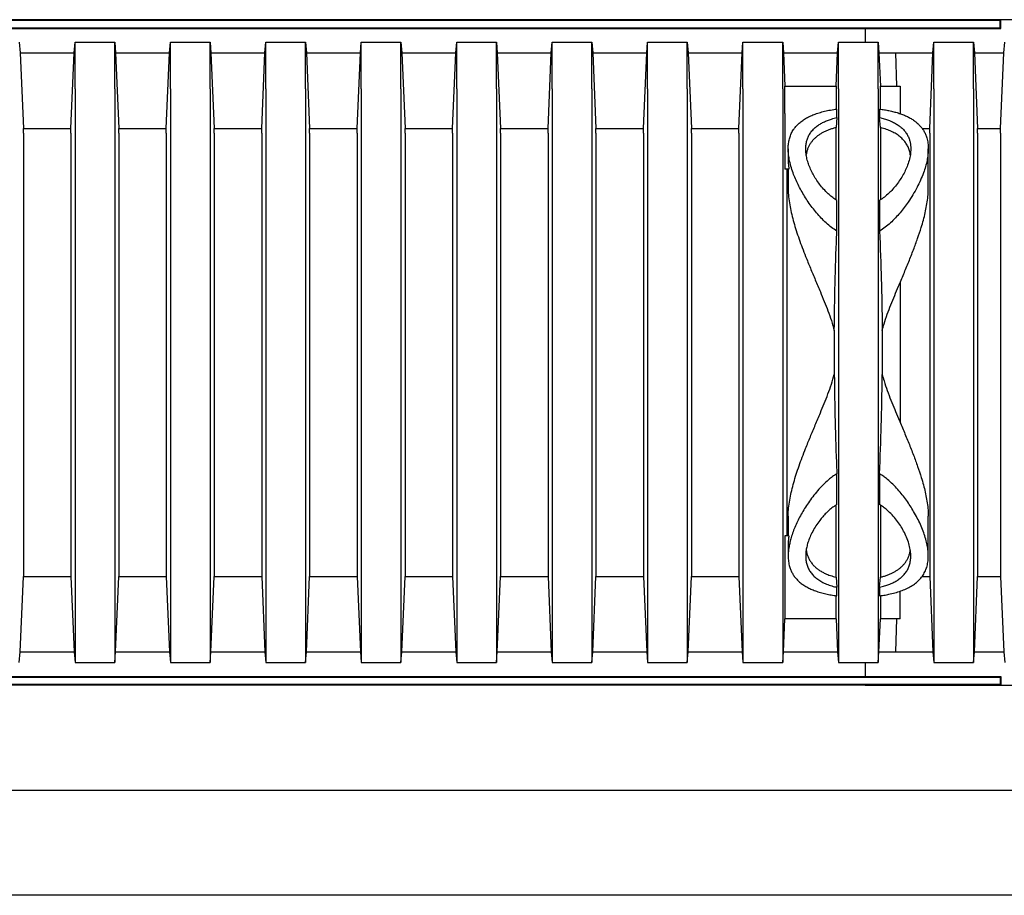
# Model space of a CAD drawing. Units: millimetres. Extents: x 349 to 14763, y 245 to 8947.
# Drawn here: x 11102 to 11518, y 3521 to 3891 of the extents above; entities that cross this region are included whole.
import ezdxf

# ---------------------------------------------------------------- set-up
doc = ezdxf.new("R2010")
doc.units = ezdxf.units.MM
doc.header["$LTSCALE"] = 35

msp = doc.modelspace()

# ---------------------------------------------------------------- linework, layer by layer
at = {"color": 7, "linetype": 'Continuous', "lineweight": 25}
for p, q in [((11516.69, 3891.35), (10846.24, 3891.35)), ((11516.37, 3891.02), (10846.56, 3891.02)), ((11522.25, 3891.35), (11459.28, 3891.35)), ((11516.37, 3891.02), (11516.69, 3891.35)), ((11516.37, 3887.97), (11516.37, 3891.02)), ((11516.69, 3887.64), (11516.69, 3891.35)), ((11531.51, 3891.35), (11516.69, 3891.35)), ((10846.24, 3887.64), (11516.69, 3887.64)), ((10846.56, 3887.97), (11516.37, 3887.97)), ((11459.28, 3887.64), (11459.28, 3881.83)), ((11516.37, 3887.97), (11516.69, 3887.64)), ((11101.33, 3881.83), (11101.7, 3877.32)), ((11124.55, 3877.32), (11124.92, 3881.83)), ((11124.92, 3862.05), (11124.92, 3881.83)), ((11124.92, 3881.83), (11141.71, 3881.83)), ((11141.71, 3862.05), (11141.71, 3881.83)), ((11141.71, 3881.83), (11142.08, 3877.32)), ((11164.92, 3877.32), (11165.29, 3881.83)), ((11165.29, 3862.05), (11165.29, 3881.83)), ((11165.29, 3881.83), (11182.08, 3881.83)), ((11182.08, 3862.05), (11182.08, 3881.83)), ((11182.08, 3881.83), (11182.45, 3877.32)), ((11205.3, 3877.32), (11205.67, 3881.83)), ((11205.67, 3862.05), (11205.67, 3881.83)), ((11205.67, 3881.83), (11222.46, 3881.83)), ((11222.46, 3862.05), (11222.46, 3881.83)), ((11222.46, 3881.83), (11222.83, 3877.32)), ((11245.67, 3877.32), (11246.04, 3881.83)), ((11246.04, 3862.05), (11246.04, 3881.83)), ((11246.04, 3881.83), (11262.84, 3881.83)), ((11262.84, 3862.05), (11262.84, 3881.83)), ((11262.84, 3881.83), (11263.21, 3877.32)), ((11286.05, 3877.32), (11286.42, 3881.83)), ((11286.42, 3862.05), (11286.42, 3881.83)), ((11286.42, 3881.83), (11303.21, 3881.83)), ((11303.21, 3862.05), (11303.21, 3881.83)), ((11303.21, 3881.83), (11303.58, 3877.32)), ((11326.42, 3877.32), (11326.79, 3881.83)), ((11326.79, 3862.05), (11326.79, 3881.83)), ((11326.79, 3881.83), (11343.59, 3881.83)), ((11343.59, 3862.05), (11343.59, 3881.83)), ((11343.59, 3881.83), (11343.96, 3877.32)), ((11366.8, 3877.32), (11367.17, 3881.83)), ((11367.17, 3862.05), (11367.17, 3881.83)), ((11367.17, 3881.83), (11383.96, 3881.83)), ((11383.96, 3862.05), (11383.96, 3881.83)), ((11383.96, 3881.83), (11384.33, 3877.32)), ((11407.17, 3877.32), (11407.54, 3881.83)), ((11407.54, 3862.05), (11407.54, 3881.83)), ((11407.54, 3881.83), (11424.34, 3881.83)), ((11424.34, 3862.05), (11424.34, 3881.83)), ((11424.34, 3881.83), (11424.71, 3877.32)), ((11447.55, 3877.32), (11447.92, 3881.83)), ((11447.92, 3862.05), (11447.92, 3881.83)), ((11447.92, 3881.83), (11464.71, 3881.83)), ((11464.71, 3862.05), (11464.71, 3881.83)), ((11464.71, 3881.83), (11465.08, 3877.32)), ((11487.92, 3877.32), (11488.29, 3881.83)), ((11488.29, 3862.05), (11488.29, 3881.83)), ((11488.29, 3881.83), (11505.09, 3881.83)), ((11505.09, 3862.05), (11505.09, 3881.83)), ((11505.09, 3881.83), (11505.46, 3877.32)), ((11517.93, 3877.32), (11518.3, 3881.83)), ((11101.7, 3877.32), (11103.07, 3845.32)), ((11101.7, 3877.32), (11124.55, 3877.32)), ((11123.18, 3845.32), (11124.55, 3877.32)), ((11142.08, 3877.32), (11143.45, 3845.32)), ((11142.08, 3877.32), (11164.92, 3877.32)), ((11163.55, 3845.32), (11164.92, 3877.32)), ((11182.45, 3877.32), (11183.82, 3845.32)), ((11182.45, 3877.32), (11205.3, 3877.32)), ((11203.93, 3845.32), (11205.3, 3877.32)), ((11222.83, 3877.32), (11224.2, 3845.32)), ((11222.83, 3877.32), (11245.67, 3877.32)), ((11244.3, 3845.32), (11245.67, 3877.32)), ((11263.21, 3877.32), (11264.57, 3845.32)), ((11263.21, 3877.32), (11286.05, 3877.32)), ((11284.68, 3845.32), (11286.05, 3877.32)), ((11303.58, 3877.32), (11304.95, 3845.32)), ((11303.58, 3877.32), (11326.42, 3877.32)), ((11325.05, 3845.32), (11326.42, 3877.32)), ((11343.96, 3877.32), (11345.33, 3845.32)), ((11343.96, 3877.32), (11366.8, 3877.32)), ((11365.43, 3845.32), (11366.8, 3877.32)), ((11384.33, 3877.32), (11385.7, 3845.32)), ((11384.33, 3877.32), (11407.17, 3877.32)), ((11405.8, 3845.32), (11407.17, 3877.32)), ((11424.71, 3877.32), (11425.31, 3863.24)), ((11424.71, 3877.32), (11447.55, 3877.32)), ((11446.95, 3863.24), (11447.55, 3877.32)), ((11465.08, 3877.32), (11465.69, 3863.24)), ((11465.08, 3877.32), (11487.92, 3877.32)), ((11472.6, 3863.24), (11472.28, 3877.32)), ((11472.28, 3877.32), (11487.92, 3877.32)), ((11486.56, 3845.32), (11487.92, 3877.32)), ((11505.46, 3877.32), (11506.83, 3845.32)), ((11505.46, 3877.32), (11517.93, 3877.32)), ((11516.56, 3845.32), (11517.93, 3877.32)), ((11124.92, 3862.05), (11124.92, 3639.13)), ((11141.71, 3862.05), (11141.71, 3639.13)), ((11165.29, 3862.05), (11165.29, 3639.13)), ((11182.08, 3862.05), (11182.08, 3639.13)), ((11205.67, 3862.05), (11205.67, 3639.13)), ((11222.46, 3862.05), (11222.46, 3639.13)), ((11246.04, 3862.05), (11246.04, 3639.13)), ((11262.84, 3862.05), (11262.84, 3639.13)), ((11286.42, 3862.05), (11286.42, 3639.13)), ((11303.21, 3862.05), (11303.21, 3639.13)), ((11326.79, 3862.05), (11326.79, 3639.13)), ((11343.59, 3862.05), (11343.59, 3639.13)), ((11367.17, 3862.05), (11367.17, 3639.13)), ((11383.96, 3862.05), (11383.96, 3639.13)), ((11407.54, 3862.05), (11407.54, 3639.13)), ((11424.34, 3862.05), (11424.34, 3639.13)), ((11425.31, 3851.62), (11425.31, 3863.24)), ((11425.31, 3863.24), (11446.95, 3863.24)), ((11446.95, 3863.24), (11446.95, 3853.51)), ((11447.92, 3862.05), (11447.92, 3639.13)), ((11464.71, 3862.05), (11464.71, 3639.13)), ((11465.69, 3853.51), (11465.69, 3863.24)), ((11465.69, 3863.24), (11474.1, 3863.24)), ((11474.1, 3863.24), (11474.1, 3851.62)), ((11488.29, 3862.05), (11488.29, 3639.13)), ((11505.09, 3862.05), (11505.09, 3639.13)), ((11447.27, 3849.93), (11447.27, 3853.56)), ((11465.36, 3853.56), (11465.36, 3849.93)), ((11425.31, 3851.62), (11425.31, 3828.15)), ((11447.27, 3849.93), (11446.95, 3845.68)), ((11465.69, 3845.68), (11465.36, 3849.93)), ((11103.07, 3843.4), (11103.07, 3845.32)), ((11103.07, 3845.32), (11123.18, 3845.32)), ((11123.18, 3843.4), (11123.18, 3845.32)), ((11143.45, 3843.4), (11143.45, 3845.32)), ((11143.45, 3845.32), (11163.55, 3845.32)), ((11163.55, 3843.4), (11163.55, 3845.32)), ((11183.82, 3843.4), (11183.82, 3845.32)), ((11183.82, 3845.32), (11203.93, 3845.32)), ((11203.93, 3843.4), (11203.93, 3845.32)), ((11224.2, 3843.4), (11224.2, 3845.32)), ((11224.2, 3845.32), (11244.3, 3845.32)), ((11244.3, 3843.4), (11244.3, 3845.32)), ((11264.57, 3843.4), (11264.57, 3845.32)), ((11264.57, 3845.32), (11284.68, 3845.32)), ((11284.68, 3843.4), (11284.68, 3845.32)), ((11304.95, 3843.4), (11304.95, 3845.32)), ((11304.95, 3845.32), (11325.05, 3845.32)), ((11325.05, 3843.4), (11325.05, 3845.32)), ((11345.33, 3843.4), (11345.33, 3845.32)), ((11345.33, 3845.32), (11365.43, 3845.32)), ((11365.43, 3843.4), (11365.43, 3845.32)), ((11385.7, 3843.4), (11385.7, 3845.32)), ((11385.7, 3845.32), (11405.8, 3845.32)), ((11405.8, 3843.4), (11405.8, 3845.32)), ((11446.95, 3815.14), (11446.95, 3845.68)), ((11465.69, 3845.68), (11465.69, 3815.13)), ((11483.36, 3845.32), (11486.56, 3845.32)), ((11486.56, 3843.4), (11486.56, 3845.32)), ((11506.83, 3843.4), (11506.83, 3845.32)), ((11506.83, 3845.32), (11516.56, 3845.32)), ((11516.56, 3843.4), (11516.56, 3845.32)), ((11103.07, 3843.4), (11103.07, 3657.78)), ((11123.18, 3843.4), (11123.18, 3657.78)), ((11143.45, 3843.4), (11143.45, 3657.78)), ((11163.55, 3843.4), (11163.55, 3657.78)), ((11183.82, 3843.4), (11183.82, 3657.78)), ((11203.93, 3843.4), (11203.93, 3657.78)), ((11224.2, 3843.4), (11224.2, 3657.78)), ((11244.3, 3843.4), (11244.3, 3657.78)), ((11264.57, 3843.4), (11264.57, 3657.78)), ((11284.68, 3843.4), (11284.68, 3657.78)), ((11304.95, 3843.4), (11304.95, 3657.78)), ((11325.05, 3843.4), (11325.05, 3657.78)), ((11345.33, 3843.4), (11345.33, 3657.78)), ((11365.43, 3843.4), (11365.43, 3657.78)), ((11385.7, 3843.4), (11385.7, 3657.78)), ((11405.8, 3843.4), (11405.8, 3657.78)), ((11486.56, 3843.4), (11486.56, 3657.78)), ((11506.83, 3843.4), (11506.83, 3657.78)), ((11516.56, 3843.4), (11516.56, 3657.78)), ((11426.68, 3836.67), (11426.68, 3831.83)), ((11485.95, 3819.83), (11485.95, 3836.7)), ((11426.96, 3828.15), (11425.31, 3828.15)), ((11426.08, 3828.15), (11426.08, 3673.03)), ((11426.68, 3828.15), (11426.68, 3819.8)), ((11447.27, 3801.9), (11447.27, 3814.9)), ((11465.36, 3814.9), (11465.36, 3801.9)), ((11446.18, 3759.86), (11446.18, 3741.31)), ((11466.45, 3759.86), (11466.45, 3741.31)), ((11447.27, 3686.28), (11447.27, 3699.28)), ((11465.36, 3699.28), (11465.36, 3686.28)), ((11446.95, 3655.5), (11446.95, 3686.05)), ((11465.69, 3686.04), (11465.69, 3655.5)), ((11426.68, 3681.38), (11426.68, 3673.03)), ((11485.95, 3664.49), (11485.95, 3681.35)), ((11425.31, 3673.03), (11425.31, 3649.56)), ((11426.96, 3673.03), (11425.31, 3673.03)), ((11426.68, 3669.33), (11426.68, 3664.48)), ((11103.07, 3657.78), (11103.07, 3655.86)), ((11123.18, 3657.78), (11123.18, 3655.86)), ((11143.45, 3657.78), (11143.45, 3655.86)), ((11163.55, 3657.78), (11163.55, 3655.86)), ((11183.82, 3657.78), (11183.82, 3655.86)), ((11203.93, 3657.78), (11203.93, 3655.86)), ((11224.2, 3657.78), (11224.2, 3655.86)), ((11244.3, 3657.78), (11244.3, 3655.86)), ((11264.57, 3657.78), (11264.57, 3655.86)), ((11284.68, 3657.78), (11284.68, 3655.86)), ((11304.95, 3657.78), (11304.95, 3655.86)), ((11325.05, 3657.78), (11325.05, 3655.86)), ((11345.33, 3657.78), (11345.33, 3655.86)), ((11365.43, 3657.78), (11365.43, 3655.86)), ((11385.7, 3657.78), (11385.7, 3655.86)), ((11405.8, 3657.78), (11405.8, 3655.86)), ((11486.56, 3657.78), (11486.56, 3655.86)), ((11506.83, 3657.78), (11506.83, 3655.86)), ((11516.56, 3657.78), (11516.56, 3655.86)), ((11101.7, 3623.86), (11103.07, 3655.86)), ((11103.07, 3655.86), (11123.18, 3655.86)), ((11123.18, 3655.86), (11124.55, 3623.86)), ((11142.08, 3623.86), (11143.45, 3655.86)), ((11143.45, 3655.86), (11163.55, 3655.86)), ((11163.55, 3655.86), (11164.92, 3623.86)), ((11182.45, 3623.86), (11183.82, 3655.86)), ((11183.82, 3655.86), (11203.93, 3655.86)), ((11203.93, 3655.86), (11205.3, 3623.86)), ((11222.83, 3623.86), (11224.2, 3655.86)), ((11224.2, 3655.86), (11244.3, 3655.86)), ((11244.3, 3655.86), (11245.67, 3623.86)), ((11263.21, 3623.86), (11264.57, 3655.86)), ((11264.57, 3655.86), (11284.68, 3655.86)), ((11284.68, 3655.86), (11286.05, 3623.86)), ((11303.58, 3623.86), (11304.95, 3655.86)), ((11304.95, 3655.86), (11325.05, 3655.86)), ((11325.05, 3655.86), (11326.42, 3623.86)), ((11343.96, 3623.86), (11345.33, 3655.86)), ((11345.33, 3655.86), (11365.43, 3655.86)), ((11365.43, 3655.86), (11366.8, 3623.86)), ((11384.33, 3623.86), (11385.7, 3655.86)), ((11385.7, 3655.86), (11405.8, 3655.86)), ((11405.8, 3655.86), (11407.17, 3623.86)), ((11446.95, 3655.5), (11447.27, 3651.25)), ((11465.36, 3651.25), (11465.69, 3655.5)), ((11483.33, 3655.86), (11486.56, 3655.86)), ((11486.56, 3655.86), (11487.92, 3623.86)), ((11505.46, 3623.86), (11506.83, 3655.86)), ((11506.83, 3655.86), (11516.56, 3655.86)), ((11516.56, 3655.86), (11517.93, 3623.86)), ((11425.31, 3649.56), (11425.31, 3637.94)), ((11447.27, 3647.62), (11447.27, 3651.25)), ((11465.36, 3651.25), (11465.36, 3647.62)), ((11474.1, 3637.94), (11474.1, 3649.56)), ((11446.95, 3637.94), (11446.95, 3647.67)), ((11465.69, 3647.67), (11465.69, 3637.94)), ((11124.92, 3639.13), (11124.92, 3619.35)), ((11141.71, 3639.13), (11141.71, 3619.35)), ((11165.29, 3639.13), (11165.29, 3619.35)), ((11182.08, 3639.13), (11182.08, 3619.35)), ((11205.67, 3639.13), (11205.67, 3619.35)), ((11222.46, 3639.13), (11222.46, 3619.35)), ((11246.04, 3639.13), (11246.04, 3619.35)), ((11262.84, 3639.13), (11262.84, 3619.35)), ((11286.42, 3639.13), (11286.42, 3619.35)), ((11303.21, 3639.13), (11303.21, 3619.35)), ((11326.79, 3639.13), (11326.79, 3619.35)), ((11343.59, 3639.13), (11343.59, 3619.35)), ((11367.17, 3639.13), (11367.17, 3619.35)), ((11383.96, 3639.13), (11383.96, 3619.35)), ((11407.54, 3639.13), (11407.54, 3619.35)), ((11424.34, 3639.13), (11424.34, 3619.35)), ((11424.71, 3623.86), (11425.31, 3637.94)), ((11446.95, 3637.94), (11425.31, 3637.94)), ((11446.95, 3637.94), (11447.55, 3623.86)), ((11447.92, 3639.13), (11447.92, 3619.35)), ((11464.71, 3639.13), (11464.71, 3619.35)), ((11465.08, 3623.86), (11465.69, 3637.94)), ((11474.1, 3637.94), (11465.69, 3637.94)), ((11472.28, 3623.86), (11472.6, 3637.94)), ((11488.29, 3639.13), (11488.29, 3619.35)), ((11505.09, 3639.13), (11505.09, 3619.35)), ((11101.33, 3619.35), (11101.7, 3623.86)), ((11101.7, 3623.86), (11124.55, 3623.86)), ((11124.55, 3623.86), (11124.92, 3619.35)), ((11141.71, 3619.35), (11142.08, 3623.86)), ((11142.08, 3623.86), (11164.92, 3623.86)), ((11164.92, 3623.86), (11165.29, 3619.35)), ((11182.08, 3619.35), (11182.45, 3623.86)), ((11182.45, 3623.86), (11205.3, 3623.86)), ((11205.3, 3623.86), (11205.67, 3619.35)), ((11222.46, 3619.35), (11222.83, 3623.86)), ((11222.83, 3623.86), (11245.67, 3623.86)), ((11245.67, 3623.86), (11246.04, 3619.35)), ((11262.84, 3619.35), (11263.21, 3623.86)), ((11263.21, 3623.86), (11286.05, 3623.86)), ((11286.05, 3623.86), (11286.42, 3619.35)), ((11303.21, 3619.35), (11303.58, 3623.86)), ((11303.58, 3623.86), (11326.42, 3623.86)), ((11326.42, 3623.86), (11326.79, 3619.35)), ((11343.59, 3619.35), (11343.96, 3623.86)), ((11343.96, 3623.86), (11366.8, 3623.86)), ((11366.8, 3623.86), (11367.17, 3619.35)), ((11383.96, 3619.35), (11384.33, 3623.86)), ((11384.33, 3623.86), (11407.17, 3623.86)), ((11407.17, 3623.86), (11407.54, 3619.35)), ((11424.34, 3619.35), (11424.71, 3623.86)), ((11424.71, 3623.86), (11447.55, 3623.86)), ((11447.55, 3623.86), (11447.92, 3619.35)), ((11464.71, 3619.35), (11465.08, 3623.86)), ((11465.08, 3623.86), (11487.92, 3623.86)), ((11472.28, 3623.86), (11487.92, 3623.86)), ((11487.92, 3623.86), (11488.29, 3619.35)), ((11505.09, 3619.35), (11505.46, 3623.86)), ((11505.46, 3623.86), (11517.93, 3623.86)), ((11517.93, 3623.86), (11518.3, 3619.35)), ((11124.92, 3619.35), (11141.71, 3619.35)), ((11165.29, 3619.35), (11182.08, 3619.35)), ((11205.67, 3619.35), (11222.46, 3619.35)), ((11246.04, 3619.35), (11262.84, 3619.35)), ((11286.42, 3619.35), (11303.21, 3619.35)), ((11326.79, 3619.35), (11343.59, 3619.35)), ((11367.17, 3619.35), (11383.96, 3619.35)), ((11407.54, 3619.35), (11424.34, 3619.35)), ((11447.92, 3619.35), (11464.71, 3619.35)), ((11459.28, 3619.35), (11459.28, 3613.54)), ((11488.29, 3619.35), (11505.09, 3619.35)), ((10846.24, 3613.54), (11516.69, 3613.54)), ((10846.56, 3613.21), (11516.37, 3613.21)), ((11516.37, 3613.21), (11516.69, 3613.54)), ((11516.37, 3613.21), (11516.37, 3610.16)), ((11516.69, 3613.54), (11516.69, 3609.83)), ((11516.69, 3609.83), (10846.24, 3609.83)), ((11516.37, 3610.16), (10846.56, 3610.16)), ((11459.28, 3609.83), (11522.25, 3609.83)), ((11516.37, 3610.16), (11516.69, 3609.83)), ((11516.69, 3609.83), (11531.51, 3609.83)), ((10738.82, 3565.38), (12071.74, 3565.38)), ((14339.27, 3520.93), (10679.55, 3520.93))]:
    msp.add_line(p, q, dxfattribs=at)
msp.add_ellipse((11472.5, 3750.59), major_axis=(0, 98.89), ratio=0.017455, start_param=4.405795, end_param=5.018983, dxfattribs=at)
for points, knots in [([(11447.27, 3801.9), (11446.5, 3802.41), (11444.89, 3803.48), (11442.7, 3805.36), (11440.6, 3807.42), (11438.66, 3809.6), (11436.84, 3811.89), (11435.14, 3814.25), (11433.57, 3816.66), (11432.14, 3819.11), (11430.84, 3821.58), (11429.69, 3824.06), (11428.65, 3826.67), (11427.77, 3829.38), (11427.09, 3832.19), (11426.7, 3834.94), (11426.65, 3837.39), (11426.86, 3839.53), (11427.28, 3841.39), (11427.95, 3843.17), (11428.82, 3844.75), (11429.86, 3846.14), (11431.02, 3847.36), (11432.39, 3848.5), (11433.96, 3849.53), (11435.7, 3850.46), (11437.62, 3851.28), (11439.74, 3852), (11442.06, 3852.63), (11444.57, 3853.17), (11446.37, 3853.43), (11447.27, 3853.56)], [0, 0, 0, 0, 0.0310911, 0.0650622, 0.09905, 0.1338424, 0.1686403, 0.2048557, 0.2411015, 0.2773211, 0.3145889, 0.3518856, 0.3891498, 0.4330382, 0.4769218, 0.5219449, 0.5669593, 0.6009039, 0.6348446, 0.6696771, 0.7045046, 0.7332018, 0.7618965, 0.7913903, 0.8208817, 0.849612, 0.8783407, 0.9080868, 0.9378316, 0.9687505, 1, 1, 1, 1]), ([(11465.36, 3853.56), (11466.03, 3853.46), (11467.39, 3853.27), (11469.38, 3852.89), (11471.33, 3852.44), (11473.24, 3851.89), (11475.05, 3851.26), (11476.75, 3850.54), (11478.31, 3849.73), (11479.75, 3848.84), (11481.04, 3847.86), (11482.2, 3846.77), (11483.22, 3845.58), (11484.09, 3844.29), (11484.79, 3842.9), (11485.41, 3841.2), (11485.85, 3839.15), (11486, 3836.76), (11485.86, 3834.31), (11485.46, 3831.8), (11484.81, 3829.21), (11483.9, 3826.44), (11482.71, 3823.51), (11481.21, 3820.42), (11479.47, 3817.3), (11477.64, 3814.45), (11475.81, 3811.9), (11474.02, 3809.66), (11472.07, 3807.47), (11469.99, 3805.41), (11467.78, 3803.51), (11466.17, 3802.44), (11465.36, 3801.9)], [0, 0, 0, 0, 0.023257, 0.046655, 0.071545, 0.096436, 0.122008, 0.14758, 0.173263, 0.198947, 0.225273, 0.2516, 0.279362, 0.307126, 0.335502, 0.36388, 0.405924, 0.448344, 0.488456, 0.528572, 0.569587, 0.610605, 0.656546, 0.70249, 0.749368, 0.796245, 0.830647, 0.865046, 0.899992, 0.934927, 0.96731, 1, 1, 1, 1]), ([(11447.27, 3814.9), (11446.7, 3815.28), (11445.55, 3816.05), (11443.99, 3817.34), (11442.37, 3818.89), (11440.74, 3820.7), (11439.16, 3822.77), (11437.79, 3824.88), (11436.62, 3827.04), (11435.64, 3829.22), (11434.88, 3831.41), (11434.35, 3833.57), (11434.1, 3835.55), (11434.07, 3837.36), (11434.25, 3839), (11434.62, 3840.57), (11435.23, 3842.12), (11436.12, 3843.62), (11437.31, 3845.05), (11438.67, 3846.24), (11440.13, 3847.22), (11441.6, 3848.02), (11443.22, 3848.73), (11445.09, 3849.39), (11446.5, 3849.74), (11447.27, 3849.93)], [0, 0, 0, 0, 0.0355104, 0.0711067, 0.1066583, 0.1562156, 0.2059459, 0.2557146, 0.3053246, 0.3566093, 0.4080598, 0.4594884, 0.5107431, 0.5529307, 0.5952545, 0.6375492, 0.679697, 0.7258952, 0.7722155, 0.8183739, 0.8532259, 0.8882413, 0.9232375, 0.9580633, 1, 1, 1, 1]), ([(11465.36, 3849.93), (11466.03, 3849.77), (11467.36, 3849.44), (11469.19, 3848.82), (11470.92, 3848.09), (11472.51, 3847.23), (11473.93, 3846.25), (11475.21, 3845.14), (11476.3, 3843.89), (11477.19, 3842.5), (11477.83, 3841.08), (11478.25, 3839.63), (11478.49, 3838.19), (11478.58, 3836.42), (11478.41, 3834.28), (11477.87, 3831.77), (11477.05, 3829.34), (11476, 3827), (11474.78, 3824.78), (11473.34, 3822.58), (11471.76, 3820.55), (11470.09, 3818.72), (11468.36, 3817.08), (11466.76, 3815.81), (11465.71, 3815.13), (11465.36, 3814.9)], [0, 0, 0, 0, 0.036053, 0.072213, 0.108278, 0.14651, 0.184851, 0.223102, 0.26535, 0.30771, 0.349984, 0.387849, 0.42577, 0.463647, 0.523457, 0.583429, 0.643275, 0.69496, 0.746811, 0.798641, 0.850297, 0.893005, 0.935774, 0.978424, 1, 1, 1, 1]), ([(11446.95, 3845.68), (11446.76, 3845.64), (11446.07, 3845.46), (11444.93, 3845.12), (11443.56, 3844.64), (11442.26, 3844.08), (11441.03, 3843.46), (11439.88, 3842.76), (11438.82, 3841.99), (11437.86, 3841.16), (11436.98, 3840.24), (11436.2, 3839.23), (11435.53, 3838.12), (11434.99, 3836.96), (11434.55, 3835.68), (11434.39, 3834.77), (11434.3, 3834.28)], [0, 0, 0, 0, 0.025798, 0.092538, 0.159282, 0.227736, 0.296193, 0.367371, 0.438554, 0.511383, 0.584216, 0.664168, 0.744127, 0.825748, 0.907375, 1, 1, 1, 1]), ([(11478.34, 3834.19), (11478.27, 3834.61), (11478.11, 3835.62), (11477.58, 3837.13), (11476.79, 3838.72), (11475.72, 3840.19), (11474.4, 3841.54), (11472.81, 3842.76), (11470.94, 3843.84), (11468.82, 3844.76), (11467.02, 3845.34), (11465.94, 3845.62), (11465.69, 3845.68)], [0, 0, 0, 0, 0.079026, 0.190597, 0.301711, 0.412002, 0.522583, 0.632782, 0.74376, 0.855159, 0.966052, 1, 1, 1, 1]), ([(11426.71, 3831.83), (11426.71, 3831.38), (11426.7, 3830.18), (11426.86, 3828.93), (11426.96, 3828.15)], [0, 0, 0, 0, 0.378442, 1, 1, 1, 1]), ([(11426.72, 3819.8), (11426.71, 3819.46), (11426.67, 3818.1), (11426.92, 3815.58), (11427.4, 3812.3), (11428.13, 3808.96), (11429.01, 3805.59), (11430.07, 3802.12), (11431.27, 3798.56), (11432.6, 3794.92), (11434.19, 3790.83), (11436.04, 3786.28), (11438.14, 3781.27), (11440.11, 3776.56), (11441.93, 3772.2), (11443.52, 3768.17), (11445, 3764.08), (11445.79, 3761.27), (11446.18, 3759.86)], [0, 0, 0, 0, 0.020415, 0.08204, 0.143675, 0.203382, 0.263149, 0.322875, 0.384189, 0.445543, 0.506868, 0.588022, 0.669239, 0.750407, 0.812807, 0.87529, 0.937699, 1, 1, 1, 1]), ([(11466.45, 3759.86), (11466.71, 3760.8), (11467.35, 3763.12), (11468.6, 3766.75), (11470.11, 3770.75), (11471.72, 3774.68), (11473.55, 3779.03), (11475.56, 3783.8), (11477.7, 3788.96), (11479.68, 3793.97), (11481.46, 3798.82), (11482.85, 3803.01), (11483.9, 3806.62), (11484.67, 3809.69), (11485.3, 3812.76), (11485.74, 3815.79), (11485.96, 3818.16), (11485.93, 3819.46), (11485.92, 3819.8)], [0, 0, 0, 0, 0.0415109, 0.102969, 0.1645009, 0.2260688, 0.287576, 0.3716515, 0.455783, 0.5398386, 0.620138, 0.7004269, 0.7550375, 0.8096814, 0.864278, 0.9219494, 0.9796124, 1, 1, 1, 1]), ([(11446.18, 3759.86), (11446.27, 3766.48), (11446.45, 3779.71), (11446.94, 3793.72), (11447.24, 3801.12), (11447.27, 3801.9)], [0, 0, 0, 0, 0.4718626, 0.9438616, 1, 1, 1, 1]), ([(11465.36, 3801.9), (11465.62, 3794.98), (11466.01, 3784.6), (11466.32, 3770.76), (11466.42, 3763.66), (11466.45, 3760.03), (11466.45, 3759.86)], [0, 0, 0, 0, 0.493931, 0.740966, 0.988, 1, 1, 1, 1]), ([(11426.72, 3681.38), (11426.71, 3681.72), (11426.67, 3683.08), (11426.92, 3685.6), (11427.4, 3688.88), (11428.13, 3692.22), (11429.01, 3695.59), (11430.07, 3699.06), (11431.27, 3702.62), (11432.6, 3706.26), (11434.19, 3710.35), (11436.04, 3714.9), (11438.14, 3719.91), (11440.11, 3724.62), (11441.93, 3728.98), (11443.52, 3733), (11445, 3737.1), (11445.79, 3739.91), (11446.18, 3741.31)], [0, 0, 0, 0, 0.0204155, 0.0820397, 0.1436746, 0.2033819, 0.2631493, 0.3228755, 0.3841891, 0.4455431, 0.5068676, 0.5880221, 0.669239, 0.7504066, 0.8128067, 0.8752895, 0.9376994, 1, 1, 1, 1]), ([(11446.18, 3741.31), (11446.27, 3734.7), (11446.45, 3721.47), (11446.94, 3707.46), (11447.24, 3700.07), (11447.27, 3699.28)], [0, 0, 0, 0, 0.471784, 0.943704, 1, 1, 1, 1]), ([(11465.36, 3699.28), (11465.62, 3706.2), (11466.01, 3716.58), (11466.32, 3730.42), (11466.42, 3737.52), (11466.45, 3741.15), (11466.45, 3741.31)], [0, 0, 0, 0, 0.493931, 0.740966, 0.988, 1, 1, 1, 1]), ([(11466.45, 3741.31), (11466.71, 3740.38), (11467.35, 3738.06), (11468.6, 3734.43), (11470.11, 3730.43), (11471.72, 3726.5), (11473.55, 3722.15), (11475.56, 3717.38), (11477.7, 3712.22), (11479.68, 3707.21), (11481.46, 3702.36), (11482.85, 3698.17), (11483.9, 3694.56), (11484.67, 3691.49), (11485.3, 3688.42), (11485.74, 3685.39), (11485.96, 3683.02), (11485.93, 3681.72), (11485.92, 3681.38)], [0, 0, 0, 0, 0.041511, 0.102969, 0.164501, 0.226069, 0.287576, 0.371652, 0.455783, 0.539839, 0.620138, 0.700427, 0.755037, 0.809681, 0.864278, 0.921949, 0.979612, 1, 1, 1, 1]), ([(11447.27, 3699.28), (11446.66, 3698.88), (11445.43, 3698.08), (11443.43, 3696.47), (11441.29, 3694.48), (11439.07, 3692.07), (11437.04, 3689.57), (11435.21, 3687.04), (11433.59, 3684.56), (11432.16, 3682.12), (11430.87, 3679.66), (11429.72, 3677.18), (11428.73, 3674.71), (11427.96, 3672.41), (11427.39, 3670.27), (11426.99, 3668.3), (11426.74, 3666.37), (11426.65, 3664.3), (11426.78, 3662.16), (11427.17, 3660.18), (11427.74, 3658.52), (11428.4, 3657.14), (11429.23, 3655.83), (11430.25, 3654.59), (11431.46, 3653.42), (11432.88, 3652.34), (11434.48, 3651.35), (11436.25, 3650.47), (11438.19, 3649.69), (11440.31, 3649), (11442.56, 3648.43), (11444.88, 3647.96), (11446.47, 3647.73), (11447.27, 3647.62)], [0, 0, 0, 0, 0.024589, 0.049348, 0.087568, 0.125805, 0.16496, 0.204121, 0.240522, 0.276952, 0.313354, 0.350824, 0.388325, 0.425789, 0.457054, 0.488317, 0.519999, 0.551679, 0.59183, 0.631975, 0.659722, 0.6875, 0.715241, 0.743508, 0.771773, 0.800821, 0.829867, 0.858165, 0.886461, 0.915738, 0.945015, 0.972393, 1, 1, 1, 1]), ([(11465.36, 3647.62), (11466.13, 3647.73), (11467.67, 3647.95), (11470.06, 3648.43), (11472.52, 3649.06), (11474.96, 3649.87), (11477.2, 3650.84), (11479.22, 3651.97), (11480.98, 3653.25), (11482.52, 3654.71), (11483.79, 3656.36), (11484.77, 3658.19), (11485.48, 3660.19), (11485.88, 3662.36), (11485.99, 3664.69), (11485.83, 3667.12), (11485.4, 3669.65), (11484.72, 3672.28), (11483.81, 3675), (11482.67, 3677.76), (11481.32, 3680.54), (11479.86, 3683.19), (11478.32, 3685.7), (11476.73, 3688.07), (11474.98, 3690.4), (11473.07, 3692.66), (11470.99, 3694.84), (11468.97, 3696.66), (11467.1, 3698.15), (11465.94, 3698.9), (11465.36, 3699.28)], [0, 0, 0, 0, 0.026576, 0.053152, 0.086783, 0.120518, 0.154157, 0.188897, 0.223738, 0.258495, 0.296137, 0.333881, 0.371549, 0.411732, 0.45206, 0.492421, 0.53265, 0.57425, 0.615984, 0.657783, 0.699552, 0.74118, 0.776492, 0.811982, 0.84751, 0.882972, 0.918308, 0.953517, 0.976763, 1, 1, 1, 1]), ([(11447.27, 3686.28), (11446.86, 3686.01), (11445.83, 3685.33), (11444.31, 3684.12), (11442.73, 3682.65), (11441.3, 3681.12), (11439.83, 3679.31), (11438.37, 3677.23), (11436.99, 3674.89), (11435.87, 3672.54), (11435.05, 3670.32), (11434.49, 3668.25), (11434.17, 3666.34), (11434.05, 3664.49), (11434.16, 3662.7), (11434.51, 3661), (11435.09, 3659.38), (11435.92, 3657.86), (11437.01, 3656.46), (11438.36, 3655.18), (11439.97, 3654.03), (11441.84, 3653.02), (11443.96, 3652.16), (11445.82, 3651.59), (11446.96, 3651.32), (11447.27, 3651.25)], [0, 0, 0, 0, 0.025212, 0.063585, 0.102087, 0.14064, 0.179081, 0.233674, 0.288464, 0.343263, 0.39787, 0.444033, 0.490256, 0.536405, 0.581519, 0.626815, 0.672068, 0.717124, 0.76128, 0.805554, 0.849675, 0.89408, 0.938653, 0.983028, 1, 1, 1, 1]), ([(11465.36, 3651.25), (11465.73, 3651.33), (11466.78, 3651.58), (11468.42, 3652.08), (11470.2, 3652.77), (11471.86, 3653.57), (11473.36, 3654.5), (11474.69, 3655.55), (11475.86, 3656.74), (11476.85, 3658.08), (11477.62, 3659.56), (11478.19, 3661.21), (11478.52, 3663.05), (11478.57, 3665.06), (11478.35, 3667.29), (11477.78, 3669.73), (11476.85, 3672.37), (11475.63, 3674.91), (11474.19, 3677.36), (11472.56, 3679.66), (11470.67, 3681.89), (11468.77, 3683.73), (11466.99, 3685.2), (11465.91, 3685.92), (11465.36, 3686.28)], [0, 0, 0, 0, 0.020104, 0.056648, 0.093303, 0.129861, 0.168684, 0.207615, 0.246458, 0.289791, 0.333237, 0.376597, 0.427466, 0.478459, 0.52936, 0.591026, 0.652844, 0.714531, 0.769041, 0.823784, 0.87844, 0.932834, 0.966423, 1, 1, 1, 1]), ([(11426.96, 3673.03), (11426.89, 3672.41), (11426.74, 3671.17), (11426.65, 3669.94), (11426.68, 3669.35), (11426.68, 3669.33)], [0, 0, 0, 0, 0.493481, 0.988428, 1, 1, 1, 1]), ([(11434.3, 3666.92), (11434.39, 3666.41), (11434.56, 3665.43), (11435.06, 3664.05), (11435.7, 3662.74), (11436.52, 3661.5), (11437.48, 3660.39), (11438.53, 3659.42), (11439.64, 3658.57), (11440.9, 3657.79), (11442.5, 3656.97), (11444.47, 3656.17), (11446.12, 3655.72), (11446.95, 3655.5)], [0, 0, 0, 0, 0.095949, 0.186707, 0.277454, 0.370613, 0.463759, 0.540578, 0.61739, 0.696339, 0.77528, 0.886649, 1, 1, 1, 1]), ([(11465.69, 3655.5), (11466.17, 3655.62), (11467.15, 3655.88), (11468.54, 3656.34), (11469.87, 3656.87), (11471.12, 3657.46), (11472.29, 3658.13), (11473.39, 3658.86), (11474.4, 3659.68), (11475.32, 3660.57), (11476.12, 3661.53), (11476.84, 3662.59), (11477.44, 3663.75), (11477.92, 3665.01), (11478.22, 3666.08), (11478.31, 3666.74), (11478.34, 3666.94)], [0, 0, 0, 0, 0.065954, 0.132332, 0.200244, 0.26816, 0.33775, 0.407344, 0.481223, 0.555107, 0.630628, 0.706153, 0.790982, 0.875818, 0.962353, 1, 1, 1, 1])]:
    msp.add_open_spline(points, degree=3, knots=knots, dxfattribs=at)

doc.saveas('drawing.dxf')
